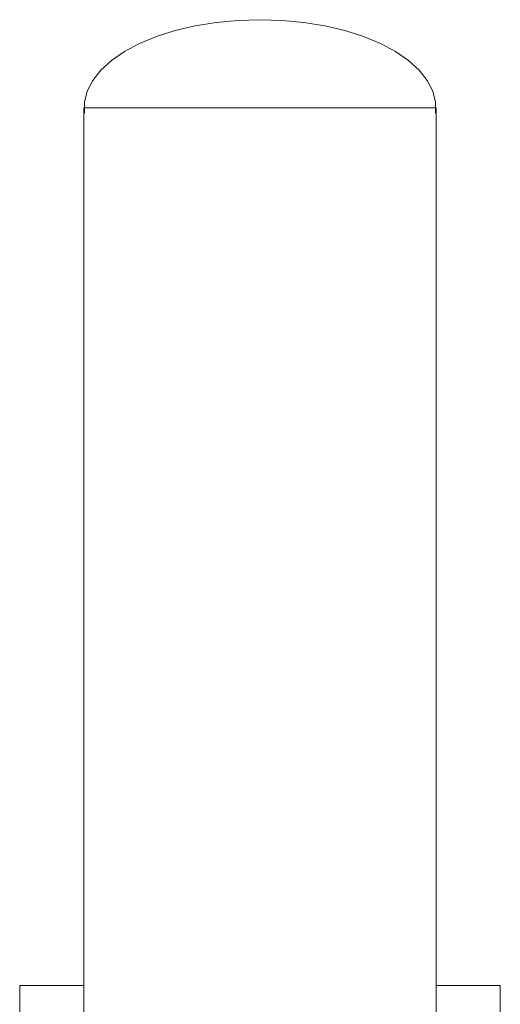
# Model space of a CAD drawing. Units: inches. Extents: x 513 to 661, y -1678 to -1531.
# Drawn here: x 561 to 561, y -1662 to -1661 of the extents above; entities that cross this region are included whole.
import ezdxf

# ---------------------------------------------------------------- set-up
doc = ezdxf.new("R2010")
doc.units = ezdxf.units.IN
doc.header["$MEASUREMENT"] = 0
doc.layers.add('_U+0421_U+043B_U+043E_U+0439 1', color=7, linetype='Continuous')

# ---------------------------------------------------------------- blocks, each defined once
blk = doc.blocks.new('block 187')
at = {"layer": '_U+0421_U+043B_U+043E_U+0439 1', "color": 250, "lineweight": 9, "true_color": 0x231f20}
for points in [[(560.78222, -1660.98812), (560.76077, -1660.99017)], [(560.80402, -1660.98743), (560.78222, -1660.98812)], [(560.80402, -1660.98743), (560.82582, -1660.98812)], [(560.82582, -1660.98812), (560.84727, -1660.99017)], [(560.72023, -1660.99821), (560.70179, -1661.00407)], [(560.74, -1660.99355), (560.72023, -1660.99821)], [(560.76077, -1660.99017), (560.74, -1660.99355)], [(560.84727, -1660.99017), (560.86804, -1660.99355)], [(560.86804, -1660.99355), (560.88781, -1660.99821)], [(560.88781, -1660.99821), (560.90625, -1661.00407)], [(560.70179, -1661.00407), (560.68496, -1661.01105)], [(560.90625, -1661.00407), (560.92308, -1661.01105)], [(560.68496, -1661.01105), (560.67001, -1661.01902)], [(560.92308, -1661.01105), (560.93803, -1661.01902)], [(560.65718, -1661.02788), (560.64665, -1661.03746)], [(560.67001, -1661.01902), (560.65718, -1661.02788)], [(560.93803, -1661.01902), (560.95087, -1661.02788)], [(560.95087, -1661.02788), (560.96139, -1661.03746)], [(560.64665, -1661.03746), (560.63861, -1661.04764)], [(560.96139, -1661.03746), (560.96943, -1661.04764)], [(560.63861, -1661.04764), (560.63318, -1661.05824)], [(560.96943, -1661.04764), (560.97486, -1661.05824)], [(560.63318, -1661.05824), (560.63044, -1661.06909)], [(560.97486, -1661.05824), (560.9776, -1661.06909)], [(560.63044, -1661.06909), (560.63044, -1661.07456)], [(560.9776, -1661.06909), (560.9776, -1661.07456)]]:
    blk.add_lwpolyline(points, dxfattribs=at)
blk = doc.blocks.new('block 190')
at = {"layer": '_U+0421_U+043B_U+043E_U+0439 1', "color": 250, "lineweight": 9, "true_color": 0x231f20}
for points in [[(560.62976, -1661.07456), (560.63044, -1661.07456)], [(560.62976, -1661.94321), (560.62976, -1661.07456)], [(560.9776, -1661.07456), (560.97828, -1661.07456)], [(560.97828, -1661.94321), (560.97828, -1661.07456)]]:
    blk.add_lwpolyline(points, dxfattribs=at)
blk = doc.blocks.new('block 195')
at = {"layer": '_U+0421_U+043B_U+043E_U+0439 1', "color": 250, "lineweight": 9, "true_color": 0x231f20}
for points in [[(560.56652, -1661.94321), (560.56639, -1661.94321)], [(560.56692, -1661.94321), (560.56652, -1661.94321)], [(560.56756, -1661.94321), (560.56692, -1661.94321)], [(560.56845, -1661.94321), (560.56756, -1661.94321)], [(560.56845, -1661.94321), (560.62976, -1661.94321)], [(560.56845, -1661.94321), (560.62976, -1661.94321)], [(560.56958, -1661.94321), (560.56845, -1661.94321)], [(560.57093, -1661.94321), (560.56958, -1661.94321)], [(560.5725, -1661.94321), (560.57093, -1661.94321)], [(560.57428, -1661.94321), (560.5725, -1661.94321)], [(560.57626, -1661.94321), (560.57428, -1661.94321)], [(560.57626, -1661.94321), (560.62976, -1661.94321)], [(560.97828, -1661.94321), (561.03619, -1661.94321)], [(561.03459, -1661.94321), (561.0328, -1661.94321)], [(561.03619, -1661.94321), (561.03459, -1661.94321)], [(561.0376, -1661.94321), (561.03619, -1661.94321)], [(561.03881, -1661.94321), (561.0376, -1661.94321)], [(561.03981, -1661.94321), (561.03881, -1661.94321)], [(561.04061, -1661.94321), (561.03981, -1661.94321)], [(561.04118, -1661.94321), (561.04061, -1661.94321)], [(561.04153, -1661.94321), (561.04118, -1661.94321)], [(561.04165, -1661.94321), (561.04153, -1661.94321)], [(561.04165, -1662.10163), (561.04165, -1661.94321)], [(560.56652, -1662.10163), (560.56639, -1662.10163)], [(560.56692, -1662.10163), (560.56652, -1662.10163)], [(560.56756, -1662.10163), (560.56692, -1662.10163)], [(560.56845, -1662.10163), (560.56756, -1662.10163)], [(560.56845, -1662.10163), (560.57626, -1662.10163)], [(560.56958, -1662.10163), (560.56845, -1662.10163)], [(560.57093, -1662.10163), (560.56958, -1662.10163)], [(560.5725, -1662.10163), (560.57093, -1662.10163)], [(560.57428, -1662.10163), (560.5725, -1662.10163)], [(560.57626, -1662.10163), (560.57428, -1662.10163)], [(560.57843, -1662.10163), (560.57626, -1662.10163)], [(560.58079, -1662.10163), (560.57843, -1662.10163)], [(560.58332, -1662.10163), (560.58079, -1662.10163)], [(560.58602, -1662.10163), (560.58332, -1662.10163)], [(560.58888, -1662.10163), (560.58602, -1662.10163)], [(560.59189, -1662.10163), (560.58888, -1662.10163)], [(560.59504, -1662.10163), (560.59189, -1662.10163)], [(560.59832, -1662.10163), (560.59504, -1662.10163)], [(560.60173, -1662.10163), (560.59832, -1662.10163)], [(560.60525, -1662.10163), (560.60173, -1662.10163)], [(560.60888, -1662.10163), (560.60525, -1662.10163)], [(560.61261, -1662.10163), (560.60888, -1662.10163)], [(560.61643, -1662.10163), (560.61261, -1662.10163)], [(560.62033, -1662.10163), (560.61643, -1662.10163)], [(560.62431, -1662.10163), (560.62033, -1662.10163)], [(560.62835, -1662.10163), (560.62431, -1662.10163)], [(560.62976, -1662.10163), (560.62835, -1662.10163)], [(560.98062, -1662.10163), (560.97828, -1662.10163)], [(560.98452, -1662.10163), (560.98062, -1662.10163)], [(560.98836, -1662.10163), (560.98452, -1662.10163)], [(560.99212, -1662.10163), (560.98836, -1662.10163)], [(560.99579, -1662.10163), (560.99212, -1662.10163)], [(560.99937, -1662.10163), (560.99579, -1662.10163)], [(561.00286, -1662.10163), (560.99937, -1662.10163)], [(561.00623, -1662.10163), (561.00286, -1662.10163)], [(561.0095, -1662.10163), (561.00623, -1662.10163)], [(561.01265, -1662.10163), (561.0095, -1662.10163)], [(561.01568, -1662.10163), (561.01265, -1662.10163)], [(561.01857, -1662.10163), (561.01568, -1662.10163)], [(561.02133, -1662.10163), (561.01857, -1662.10163)], [(561.02394, -1662.10163), (561.02133, -1662.10163)], [(561.0264, -1662.10163), (561.02394, -1662.10163)], [(561.0287, -1662.10163), (561.0264, -1662.10163)], [(561.03084, -1662.10163), (561.0287, -1662.10163)], [(561.0328, -1662.10163), (561.03084, -1662.10163)], [(561.03278, -1662.10163), (561.03619, -1662.10163)], [(561.03279, -1662.10163), (561.03459, -1662.10163)], [(561.03279, -1662.10163), (561.03459, -1662.10163)], [(561.03459, -1662.10163), (561.0328, -1662.10163)], [(561.03619, -1662.10163), (561.03459, -1662.10163)], [(561.0376, -1662.10163), (561.03619, -1662.10163)], [(561.03881, -1662.10163), (561.0376, -1662.10163)], [(561.03981, -1662.10163), (561.03881, -1662.10163)], [(561.04061, -1662.10163), (561.03981, -1662.10163)], [(561.04118, -1662.10163), (561.04061, -1662.10163)], [(561.04153, -1662.10163), (561.04118, -1662.10163)], [(561.04165, -1662.10163), (561.04153, -1662.10163)]]:
    blk.add_lwpolyline(points, dxfattribs=at)
blk = doc.blocks.new('block 202')
at = {"layer": '_U+0421_U+043B_U+043E_U+0439 1', "color": 250, "lineweight": 9, "true_color": 0x231f20}
for points in [[(560.56639, -1661.94321), (560.56651, -1661.94321)], [(560.56639, -1662.10163), (560.56639, -1661.94321)], [(560.56651, -1661.94321), (560.56687, -1661.94321)], [(560.56687, -1661.94321), (560.56748, -1661.94321)], [(560.56748, -1661.94321), (560.56831, -1661.94321)], [(560.56831, -1661.94321), (560.56938, -1661.94321)], [(560.56938, -1661.94321), (560.57068, -1661.94321)], [(560.57068, -1661.94321), (560.5722, -1661.94321)], [(560.5722, -1661.94321), (560.57393, -1661.94321)], [(560.57393, -1661.94321), (560.57589, -1661.94321)], [(560.57589, -1661.94321), (560.57806, -1661.94321)], [(560.57806, -1661.94321), (560.58043, -1661.94321)], [(560.58043, -1661.94321), (560.58301, -1661.94321)], [(560.58301, -1661.94321), (560.58579, -1661.94321)], [(560.58579, -1661.94321), (560.58877, -1661.94321)], [(560.58877, -1661.94321), (560.59195, -1661.94321)], [(560.59195, -1661.94321), (560.59531, -1661.94321)], [(560.59531, -1661.94321), (560.59886, -1661.94321)], [(560.59886, -1661.94321), (560.60259, -1661.94321)], [(560.60259, -1661.94321), (560.6065, -1661.94321)], [(560.6065, -1661.94321), (560.61059, -1661.94321)], [(560.61059, -1661.94321), (560.61485, -1661.94321)], [(560.61485, -1661.94321), (560.61927, -1661.94321)], [(560.61927, -1661.94321), (560.62386, -1661.94321)], [(560.62386, -1661.94321), (560.62861, -1661.94321)], [(560.62861, -1661.94321), (560.62976, -1661.94321)], [(560.97828, -1661.94321), (560.97943, -1661.94321)], [(560.97943, -1661.94321), (560.98418, -1661.94321)], [(560.98418, -1661.94321), (560.98877, -1661.94321)], [(560.98877, -1661.94321), (560.99319, -1661.94321)], [(560.99319, -1661.94321), (560.99745, -1661.94321)], [(560.99745, -1661.94321), (561.00154, -1661.94321)], [(561.00154, -1661.94321), (561.00545, -1661.94321)], [(561.00545, -1661.94321), (561.00918, -1661.94321)], [(561.00918, -1661.94321), (561.01273, -1661.94321)], [(561.01273, -1661.94321), (561.01609, -1661.94321)], [(561.01609, -1661.94321), (561.01927, -1661.94321)], [(561.01927, -1661.94321), (561.02225, -1661.94321)], [(561.02225, -1661.94321), (561.02503, -1661.94321)], [(561.02503, -1661.94321), (561.02761, -1661.94321)], [(561.02761, -1661.94321), (561.02998, -1661.94321)], [(561.02998, -1661.94321), (561.03215, -1661.94321)], [(561.03215, -1661.94321), (561.0341, -1661.94321)], [(561.0341, -1661.94321), (561.03584, -1661.94321)], [(561.03584, -1661.94321), (561.03736, -1661.94321)], [(561.03736, -1661.94321), (561.03866, -1661.94321)], [(561.03866, -1661.94321), (561.03972, -1661.94321)], [(561.03972, -1661.94321), (561.04056, -1661.94321)], [(561.04056, -1661.94321), (561.04116, -1661.94321)], [(561.04116, -1661.94321), (561.04153, -1661.94321)], [(561.04153, -1661.94321), (561.04165, -1661.94321)], [(561.04165, -1662.10163), (561.04165, -1661.94321)], [(560.56639, -1662.10163), (560.56651, -1662.10163)], [(560.56651, -1662.10163), (560.56687, -1662.10163)], [(560.56687, -1662.10163), (560.56748, -1662.10163)], [(560.56748, -1662.10163), (560.56831, -1662.10163)], [(560.56831, -1662.10163), (560.56938, -1662.10163)], [(560.56938, -1662.10163), (560.57068, -1662.10163)], [(560.57068, -1662.10163), (560.5722, -1662.10163)], [(560.5722, -1662.10163), (560.57393, -1662.10163)], [(560.57393, -1662.10163), (560.57589, -1662.10163)], [(560.57589, -1662.10163), (560.57806, -1662.10163)], [(560.57806, -1662.10163), (560.58043, -1662.10163)], [(560.58043, -1662.10163), (560.58301, -1662.10163)], [(560.58301, -1662.10163), (560.58579, -1662.10163)], [(560.58579, -1662.10163), (560.58877, -1662.10163)], [(560.58877, -1662.10163), (560.59195, -1662.10163)], [(560.59195, -1662.10163), (560.59531, -1662.10163)], [(560.59531, -1662.10163), (560.59886, -1662.10163)], [(560.59886, -1662.10163), (560.60259, -1662.10163)], [(560.60259, -1662.10163), (560.6065, -1662.10163)], [(560.6065, -1662.10163), (560.61059, -1662.10163)], [(560.61059, -1662.10163), (560.61485, -1662.10163)], [(560.61485, -1662.10163), (560.61927, -1662.10163)], [(560.61927, -1662.10163), (560.62386, -1662.10163)], [(560.62386, -1662.10163), (560.62861, -1662.10163)], [(560.62861, -1662.10163), (560.62976, -1662.10163)], [(560.97828, -1662.10163), (560.97943, -1662.10163)], [(560.97943, -1662.10163), (560.98418, -1662.10163)], [(560.98418, -1662.10163), (560.98877, -1662.10163)], [(560.98877, -1662.10163), (560.99319, -1662.10163)], [(560.99319, -1662.10163), (560.99745, -1662.10163)], [(560.99745, -1662.10163), (561.00154, -1662.10163)], [(561.00154, -1662.10163), (561.00545, -1662.10163)], [(561.00545, -1662.10163), (561.00918, -1662.10163)], [(561.00918, -1662.10163), (561.01273, -1662.10163)], [(561.01273, -1662.10163), (561.01609, -1662.10163)], [(561.01609, -1662.10163), (561.01927, -1662.10163)], [(561.01927, -1662.10163), (561.02225, -1662.10163)], [(561.02225, -1662.10163), (561.02503, -1662.10163)], [(561.02503, -1662.10163), (561.02761, -1662.10163)], [(561.02761, -1662.10163), (561.02998, -1662.10163)], [(561.02998, -1662.10163), (561.03215, -1662.10163)], [(561.03215, -1662.10163), (561.0341, -1662.10163)], [(561.0341, -1662.10163), (561.03584, -1662.10163)], [(561.03584, -1662.10163), (561.03736, -1662.10163)], [(561.03736, -1662.10163), (561.03866, -1662.10163)], [(561.03866, -1662.10163), (561.03972, -1662.10163)], [(561.03972, -1662.10163), (561.04056, -1662.10163)], [(561.04056, -1662.10163), (561.04116, -1662.10163)], [(561.04116, -1662.10163), (561.04153, -1662.10163)], [(561.04153, -1662.10163), (561.04165, -1662.10163)]]:
    blk.add_lwpolyline(points, dxfattribs=at)
blk = doc.blocks.new('block 213')
at = {"layer": '_U+0421_U+043B_U+043E_U+0439 1', "color": 250, "lineweight": 9, "true_color": 0x231f20}
for points in [[(560.78222, -1660.98812), (560.76077, -1660.99017)], [(560.80402, -1660.98743), (560.78222, -1660.98812)], [(560.80402, -1660.98743), (560.82582, -1660.98812)], [(560.82582, -1660.98812), (560.84727, -1660.99017)], [(560.72023, -1660.99821), (560.70179, -1661.00407)], [(560.74, -1660.99355), (560.72023, -1660.99821)], [(560.76077, -1660.99017), (560.74, -1660.99355)], [(560.84727, -1660.99017), (560.86804, -1660.99355)], [(560.86804, -1660.99355), (560.88781, -1660.99821)], [(560.88781, -1660.99821), (560.90625, -1661.00407)], [(560.70179, -1661.00407), (560.68496, -1661.01105)], [(560.90625, -1661.00407), (560.92308, -1661.01105)], [(560.68496, -1661.01105), (560.67001, -1661.01902)], [(560.92308, -1661.01105), (560.93803, -1661.01902)], [(560.65718, -1661.02788), (560.64665, -1661.03746)], [(560.67001, -1661.01902), (560.65718, -1661.02788)], [(560.93803, -1661.01902), (560.95087, -1661.02788)], [(560.95087, -1661.02788), (560.96139, -1661.03746)], [(560.64665, -1661.03746), (560.63861, -1661.04764)], [(560.96139, -1661.03746), (560.96943, -1661.04764)], [(560.63861, -1661.04764), (560.63318, -1661.05824)], [(560.96943, -1661.04764), (560.97486, -1661.05824)], [(560.63318, -1661.05824), (560.63044, -1661.06909)], [(560.97486, -1661.05824), (560.9776, -1661.06909)], [(560.63044, -1661.06909), (560.63044, -1661.07456)], [(560.9776, -1661.06909), (560.9776, -1661.07456)]]:
    blk.add_lwpolyline(points, dxfattribs=at)
blk = doc.blocks.new('block 248')
at = {"layer": '_U+0421_U+043B_U+043E_U+0439 1', "color": 250, "lineweight": 9, "true_color": 0x231f20}
for points in [[(560.62976, -1661.94321), (560.62976, -1661.07456)], [(560.97828, -1661.07456), (560.9776, -1661.07456)], [(560.97828, -1661.94321), (560.97828, -1661.07456)]]:
    blk.add_lwpolyline(points, dxfattribs=at)
blk = doc.blocks.new('block 283')
at = {"layer": '_U+0421_U+043B_U+043E_U+0439 1', "color": 250, "lineweight": 9, "true_color": 0x231f20}
for points in [[(560.78222, -1660.98812), (560.76077, -1660.99017)], [(560.80402, -1660.98743), (560.78222, -1660.98812)], [(560.80402, -1660.98743), (560.82582, -1660.98812)], [(560.82582, -1660.98812), (560.84727, -1660.99017)], [(560.72023, -1660.99821), (560.70179, -1661.00407)], [(560.74, -1660.99355), (560.72023, -1660.99821)], [(560.76077, -1660.99017), (560.74, -1660.99355)], [(560.84727, -1660.99017), (560.86804, -1660.99355)], [(560.86804, -1660.99355), (560.88781, -1660.99821)], [(560.88781, -1660.99821), (560.90625, -1661.00407)], [(560.70179, -1661.00407), (560.68496, -1661.01105)], [(560.90625, -1661.00407), (560.92308, -1661.01105)], [(560.68496, -1661.01105), (560.67001, -1661.01902)], [(560.92308, -1661.01105), (560.93803, -1661.01902)], [(560.65718, -1661.02788), (560.64665, -1661.03746)], [(560.67001, -1661.01902), (560.65718, -1661.02788)], [(560.93803, -1661.01902), (560.95087, -1661.02788)], [(560.95087, -1661.02788), (560.96139, -1661.03746)], [(560.64665, -1661.03746), (560.63861, -1661.04764)], [(560.96139, -1661.03746), (560.96943, -1661.04764)], [(560.63861, -1661.04764), (560.63318, -1661.05824)], [(560.96943, -1661.04764), (560.97486, -1661.05824)], [(560.63318, -1661.05824), (560.63044, -1661.06909)], [(560.97486, -1661.05824), (560.9776, -1661.06909)], [(560.63044, -1661.06909), (560.63044, -1661.08003)], [(560.9776, -1661.06909), (560.9776, -1661.08003)]]:
    blk.add_lwpolyline(points, dxfattribs=at)
blk = doc.blocks.new('block 284')
at = {"layer": '_U+0421_U+043B_U+043E_U+0439 1', "color": 250, "lineweight": 9, "true_color": 0x231f20}
for points in [[(560.63113, -1661.07456), (560.62976, -1661.07456)], [(560.62976, -1662.73849), (560.62976, -1661.07456)], [(560.63523, -1661.07456), (560.63113, -1661.07456)], [(560.642, -1661.07456), (560.63523, -1661.07456)], [(560.65131, -1661.07456), (560.642, -1661.07456)], [(560.66304, -1661.07456), (560.65131, -1661.07456)], [(560.67699, -1661.07456), (560.66304, -1661.07456)], [(560.69294, -1661.07456), (560.67699, -1661.07456)], [(560.71065, -1661.07456), (560.69294, -1661.07456)], [(560.72982, -1661.07456), (560.71065, -1661.07456)], [(560.75017, -1661.07456), (560.72982, -1661.07456)], [(560.77137, -1661.07456), (560.75017, -1661.07456)], [(560.79308, -1661.07456), (560.77137, -1661.07456)], [(560.81496, -1661.07456), (560.79308, -1661.07456)], [(560.83667, -1661.07456), (560.81496, -1661.07456)], [(560.85787, -1661.07456), (560.83667, -1661.07456)], [(560.87822, -1661.07456), (560.85787, -1661.07456)], [(560.89739, -1661.07456), (560.87822, -1661.07456)], [(560.9151, -1661.07456), (560.89739, -1661.07456)], [(560.93105, -1661.07456), (560.9151, -1661.07456)], [(560.945, -1661.07456), (560.93105, -1661.07456)], [(560.95673, -1661.07456), (560.945, -1661.07456)], [(560.96605, -1661.07456), (560.95673, -1661.07456)], [(560.97281, -1661.07456), (560.96605, -1661.07456)], [(560.97691, -1661.07456), (560.97281, -1661.07456)], [(560.97828, -1661.07456), (560.97691, -1661.07456)], [(560.97828, -1662.73849), (560.97828, -1661.07456)]]:
    blk.add_lwpolyline(points, dxfattribs=at)
blk = doc.blocks.new('block 178')
at = {"layer": '_U+0421_U+043B_U+043E_U+0439 1'}
for name in ['block 187', 'block 213', 'block 283', 'block 190', 'block 248', 'block 284', 'block 195', 'block 202']:
    blk.add_blockref(name, (0, 0), dxfattribs=at)

msp = doc.modelspace()

# ---------------------------------------------------------------- block references
at = {"layer": '_U+0421_U+043B_U+043E_U+0439 1'}
msp.add_blockref('block 178', (0, 0), dxfattribs=at)

doc.saveas('drawing.dxf')
